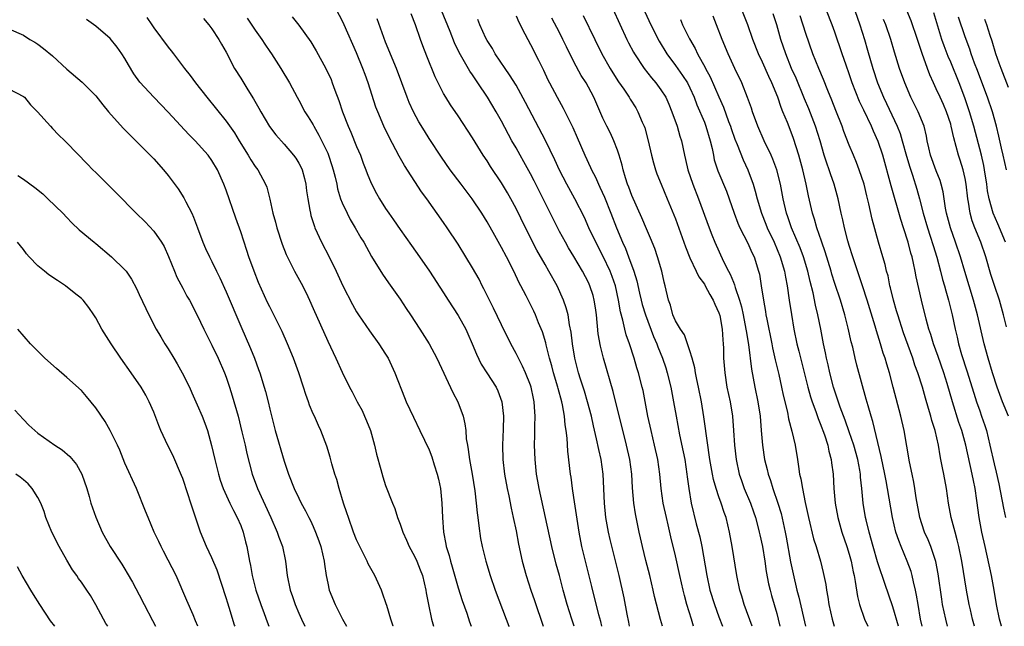
# Model space of a CAD drawing. Units: inches. Extents: x 2631000 to 2634000, y 1476000 to 1479000.
# Drawn here: x 2632430 to 2632566, y 1476000 to 1476084 of the extents above; entities that cross this region are included whole.
import ezdxf

# ---------------------------------------------------------------- set-up
doc = ezdxf.new("R2010")
doc.units = ezdxf.units.IN
doc.header["$MEASUREMENT"] = 0
doc.layers.add('LD26311476_2ft', color=212, linetype='Continuous')

msp = doc.modelspace()

# ---------------------------------------------------------------- linework, layer by layer
at = {"layer": 'LD26311476_2ft'}
for points, elevation in [([(2632511.39, 1476087.39), (2632514.3, 1476081), (2632514.53, 1476080.53), (2632515.21, 1476079.21), (2632515.34, 1476079), (2632516.68, 1476077), (2632517.69, 1476075.69), (2632518.31, 1476075), (2632519, 1476074.05), (2632519.66, 1476073), (2632520.07, 1476072.07), (2632520.51, 1476071), (2632521.25, 1476069), (2632521.63, 1476067.63), (2632521.85, 1476067), (2632522.25, 1476065), (2632522.4, 1476064.4), (2632522.7, 1476063), (2632523.39, 1476061), (2632524.17, 1476059), (2632525.64, 1476055), (2632526.01, 1476054.01), (2632526.43, 1476053), (2632527.66, 1476050.34), (2632528.33, 1476049), (2632528.58, 1476048.58), (2632529, 1476047.48), (2632529.14, 1476047.14), (2632529.24, 1476046.76), (2632529.85, 1476045), (2632530.11, 1476044.11), (2632530.35, 1476043), (2632530.74, 1476041), (2632530.76, 1476040.76), (2632531.09, 1476038.91), (2632531.5, 1476035.5), (2632531.74, 1476034.26), (2632531.97, 1476033), (2632532.37, 1476031), (2632532.68, 1476029), (2632532.86, 1476027), (2632533.03, 1476025), (2632533.32, 1476023), (2632533.66, 1476021.66), (2632533.81, 1476021), (2632534.13, 1476020.13), (2632534.47, 1476019), (2632535.15, 1476017), (2632535.58, 1476015.58), (2632536.15, 1476013), (2632536.29, 1476012.29), (2632536.89, 1476008.89), (2632537.24, 1476007.24), (2632537.78, 1476005), (2632538.04, 1476004.04), (2632538.97, 1476000)], 10090), ([(2632555.07, 1476000), (2632554.85, 1476001), (2632554.49, 1476003), (2632554.3, 1476004.3), (2632554.15, 1476005), (2632553.87, 1476006.13), (2632553.7, 1476007), (2632553.54, 1476007.54), (2632553, 1476009), (2632552.15, 1476011), (2632551.82, 1476011.82), (2632551.44, 1476013), (2632550.97, 1476015), (2632550.29, 1476019), (2632550.07, 1476020.07), (2632549.92, 1476021), (2632549.42, 1476023.42), (2632548.25, 1476028.25), (2632548, 1476029), (2632547.59, 1476030.41), (2632547.35, 1476031.35), (2632546.06, 1476036.06), (2632545.81, 1476037), (2632545.47, 1476038.53), (2632545.27, 1476039.27), (2632544.86, 1476041.14), (2632544.38, 1476043), (2632543.77, 1476045), (2632543, 1476047.31), (2632542.6, 1476048.6), (2632542.49, 1476049), (2632541.68, 1476051.68), (2632541.2, 1476053), (2632541.16, 1476053.16), (2632540.52, 1476055), (2632540.2, 1476056.2), (2632539.94, 1476057), (2632539.39, 1476059.39), (2632539.05, 1476061), (2632538.57, 1476063), (2632538.03, 1476065), (2632537.31, 1476067.31), (2632537, 1476068.17), (2632536.46, 1476069.54), (2632535.85, 1476071), (2632535.59, 1476071.59), (2632535.12, 1476073), (2632534.3, 1476075), (2632533.88, 1476075.88), (2632533, 1476077.86), (2632532.46, 1476079), (2632531.7, 1476081), (2632531.01, 1476083.01), (2632529.66, 1476086.34)], 10082), ([(2632507.03, 1476000), (2632506.7, 1476001), (2632506.07, 1476003), (2632505.52, 1476005), (2632505, 1476006.99), (2632504.56, 1476008.56), (2632503.96, 1476011), (2632502.18, 1476019), (2632502.01, 1476020.01), (2632501.82, 1476021), (2632501.62, 1476023), (2632501.57, 1476025), (2632501.61, 1476026.39), (2632501.6, 1476027.6), (2632501.65, 1476029), (2632501.59, 1476029.59), (2632501.52, 1476031), (2632501.42, 1476031.42), (2632501.1, 1476033), (2632501, 1476033.3), (2632500.32, 1476035), (2632499.91, 1476035.91), (2632499.33, 1476037), (2632499, 1476037.67), (2632498.29, 1476039), (2632497, 1476041.59), (2632495.89, 1476043.89), (2632495.33, 1476045), (2632494.57, 1476046.57), (2632494.33, 1476047), (2632493.89, 1476047.89), (2632493, 1476049.49), (2632492.08, 1476051), (2632491, 1476052.72), (2632489.49, 1476055), (2632489, 1476055.71), (2632486.67, 1476059), (2632485.96, 1476059.96), (2632483.59, 1476063.59), (2632482.87, 1476064.87), (2632481.48, 1476067.48), (2632480.74, 1476069), (2632479.91, 1476071), (2632479.66, 1476071.66), (2632478.59, 1476075), (2632478.16, 1476076.16), (2632477.86, 1476077), (2632477, 1476079.13), (2632475.3, 1476083), (2632475, 1476083.62), (2632474.25, 1476085)], 10106), ([(2632519.21, 1476000), (2632518.94, 1476000.94), (2632518.12, 1476004.12), (2632517.93, 1476005), (2632517.45, 1476007), (2632516.91, 1476009.09), (2632516.44, 1476011), (2632516.2, 1476012.2), (2632516.01, 1476013), (2632515.5, 1476015.5), (2632515.28, 1476017), (2632515.1, 1476019.1), (2632514.97, 1476021), (2632514.69, 1476023), (2632514.25, 1476025), (2632512.39, 1476032.39), (2632511.07, 1476037), (2632510.66, 1476038.66), (2632510.35, 1476040.35), (2632510.09, 1476043), (2632509.97, 1476043.97), (2632509.8, 1476045), (2632509.64, 1476045.64), (2632509.21, 1476047), (2632509, 1476047.46), (2632508.19, 1476049), (2632507, 1476051.02), (2632506.24, 1476052.24), (2632505.81, 1476053), (2632505, 1476054.49), (2632504.15, 1476056.15), (2632501.49, 1476061.49), (2632501, 1476062.43), (2632500.09, 1476064.09), (2632499.55, 1476065), (2632499, 1476066.02), (2632498.44, 1476067), (2632497, 1476069.7), (2632496.28, 1476071), (2632495.08, 1476073), (2632493.74, 1476075), (2632493.43, 1476075.43), (2632493, 1476076.1), (2632492.62, 1476076.62), (2632491.17, 1476079.17), (2632490.52, 1476080.52), (2632489.9, 1476082.1), (2632488.72, 1476085)], 10100), ([(2632566.03, 1476000), (2632566.02, 1476000.02), (2632565.74, 1476001), (2632565.32, 1476003), (2632565, 1476005), (2632564.63, 1476007), (2632563.74, 1476011), (2632563.31, 1476013), (2632562.95, 1476015), (2632562.63, 1476017.37), (2632562.38, 1476019), (2632562.13, 1476020.13), (2632561.98, 1476021), (2632561.07, 1476025), (2632560.52, 1476027), (2632560.14, 1476028.14), (2632559.24, 1476031), (2632558.51, 1476033.49), (2632558.03, 1476035), (2632557.25, 1476037.25), (2632556.62, 1476039), (2632556.25, 1476040.25), (2632556, 1476041), (2632555.62, 1476042.38), (2632554.96, 1476045), (2632554.23, 1476048.23), (2632554.1, 1476049), (2632553.87, 1476050.13), (2632553.66, 1476051), (2632553.5, 1476051.5), (2632553.13, 1476053), (2632552.5, 1476055), (2632552.13, 1476056.13), (2632550.78, 1476060.78), (2632549.61, 1476065), (2632549, 1476066.89), (2632548.33, 1476068.33), (2632548.05, 1476069), (2632547, 1476071.23), (2632546.41, 1476072.41), (2632545.42, 1476075), (2632545, 1476076.26), (2632544.57, 1476077.43), (2632544.02, 1476079), (2632543, 1476081.97), (2632542.63, 1476083), (2632541.85, 1476085)], 10076), ([(2632545.78, 1476085), (2632546.45, 1476083), (2632547.08, 1476081), (2632547.53, 1476079.53), (2632548.24, 1476077), (2632548.89, 1476075), (2632549.73, 1476073), (2632550.15, 1476072.15), (2632551.62, 1476069), (2632552.02, 1476068.02), (2632552.32, 1476067), (2632552.9, 1476064.9), (2632553.36, 1476063.36), (2632553.74, 1476062.26), (2632554.34, 1476060.34), (2632554.7, 1476059), (2632555.21, 1476057), (2632555.79, 1476055), (2632556.18, 1476053.82), (2632556.56, 1476052.56), (2632557.08, 1476050.92), (2632557.6, 1476049), (2632557.88, 1476047.88), (2632558.14, 1476047), (2632558.31, 1476046.31), (2632558.71, 1476045), (2632559.2, 1476043), (2632559.6, 1476041), (2632559.88, 1476039.88), (2632560.07, 1476039), (2632560.5, 1476037.5), (2632561.24, 1476035.24), (2632562.18, 1476032.18), (2632562.56, 1476031), (2632563, 1476029.72), (2632563.27, 1476029), (2632563.7, 1476027.7), (2632563.92, 1476027), (2632564.42, 1476025), (2632565, 1476022.4), (2632565.28, 1476021.28), (2632565.64, 1476019.64), (2632566.28, 1476016.28), (2632566.57, 1476015)], 10074), ([(2632566.68, 1476041.32), (2632566.28, 1476043), (2632566.01, 1476044.01), (2632565.72, 1476045), (2632565.04, 1476047.04), (2632564.56, 1476048.56), (2632563.83, 1476051), (2632563.15, 1476053), (2632562.32, 1476055), (2632561.96, 1476055.96), (2632561.67, 1476057), (2632561.45, 1476058.55), (2632561.35, 1476059), (2632561.14, 1476061), (2632561, 1476061.78), (2632560.73, 1476063), (2632560.32, 1476064.32), (2632560.09, 1476065), (2632559.77, 1476066.23), (2632559.41, 1476067.41), (2632559.08, 1476069), (2632559, 1476069.28), (2632558.42, 1476071), (2632558, 1476072), (2632557.53, 1476073), (2632557, 1476074.19), (2632556.61, 1476075), (2632556.11, 1476076.11), (2632555.78, 1476077), (2632555.06, 1476079.06), (2632554.55, 1476080.55), (2632554.42, 1476081), (2632553.54, 1476083.54), (2632552.93, 1476085)], 10070), ([(2632482.05, 1476000), (2632482.04, 1476000.04), (2632481.72, 1476001), (2632481.15, 1476002.85), (2632481.09, 1476003.09), (2632480.59, 1476004.59), (2632480.42, 1476005), (2632479.5, 1476007), (2632479.31, 1476007.31), (2632478.61, 1476008.61), (2632478.45, 1476009), (2632477.29, 1476011.29), (2632477, 1476011.91), (2632476.57, 1476013), (2632475.86, 1476015), (2632475.66, 1476015.66), (2632475.2, 1476017), (2632474.58, 1476019), (2632474.26, 1476020.26), (2632474, 1476021), (2632473.59, 1476022.41), (2632473.35, 1476023.35), (2632472.87, 1476024.87), (2632472.06, 1476027), (2632471.72, 1476027.72), (2632471.16, 1476029), (2632471, 1476029.34), (2632470.51, 1476030.51), (2632470.36, 1476031), (2632469.98, 1476031.98), (2632469.67, 1476033), (2632469.01, 1476035), (2632468.29, 1476037), (2632467.46, 1476039), (2632466.7, 1476040.7), (2632465.56, 1476043), (2632465, 1476044.08), (2632464.7, 1476044.7), (2632463.45, 1476047.45), (2632462.85, 1476049), (2632462.13, 1476051), (2632461.86, 1476051.86), (2632461, 1476054.44), (2632460.32, 1476056.32), (2632459, 1476060.2), (2632458.69, 1476061), (2632457.78, 1476063), (2632457, 1476064.29), (2632456.49, 1476065), (2632454.71, 1476067), (2632453.85, 1476067.85), (2632451, 1476070.94), (2632449, 1476073), (2632447.09, 1476075.09), (2632446.25, 1476076.25), (2632445.49, 1476077.49), (2632445, 1476078.35), (2632444.6, 1476079), (2632443.94, 1476079.94), (2632443, 1476081.13), (2632441, 1476082.81), (2632439.72, 1476083.72)], 10116), ([(2632448.03, 1476084.03), (2632448.72, 1476083), (2632449, 1476082.61), (2632451, 1476079.92), (2632451.41, 1476079.41), (2632451.7, 1476079), (2632453.23, 1476077), (2632454.02, 1476076.02), (2632454.76, 1476075), (2632456.3, 1476073), (2632459, 1476069.7), (2632460.12, 1476068.12), (2632460.79, 1476067), (2632462.04, 1476065), (2632462.39, 1476064.39), (2632463, 1476063.46), (2632463.35, 1476063), (2632464.43, 1476061), (2632464.58, 1476060.58), (2632465, 1476058.93), (2632465.43, 1476057), (2632465.79, 1476055.79), (2632465.99, 1476055), (2632466.72, 1476052.72), (2632467.29, 1476051.29), (2632468.44, 1476049), (2632469.34, 1476047.34), (2632470.01, 1476046.01), (2632470.49, 1476045), (2632471, 1476043.87), (2632473, 1476039.36), (2632474.13, 1476037), (2632475, 1476035.06), (2632476.01, 1476033), (2632476.38, 1476032.38), (2632477.08, 1476031), (2632477.76, 1476029.76), (2632478.09, 1476029), (2632478.35, 1476028.35), (2632478.89, 1476027), (2632479.48, 1476025), (2632479.75, 1476023.75), (2632480.36, 1476021.64), (2632480.61, 1476020.61), (2632481, 1476019.41), (2632481.94, 1476017), (2632482.27, 1476016.27), (2632482.64, 1476015), (2632483, 1476014.11), (2632483.36, 1476013), (2632483.88, 1476011.88), (2632484.26, 1476011), (2632485, 1476009.69), (2632485.32, 1476009), (2632485.79, 1476007.79), (2632486.07, 1476007), (2632486.54, 1476005), (2632486.6, 1476004.6), (2632486.91, 1476003), (2632487.33, 1476001), (2632487.6, 1476000)], 10114), ([(2632455.87, 1476083.87), (2632456.6, 1476083), (2632457, 1476082.46), (2632457.99, 1476081), (2632458.35, 1476080.35), (2632459, 1476079.25), (2632460.16, 1476077), (2632461, 1476075.65), (2632461.98, 1476074.02), (2632462.77, 1476072.77), (2632463.51, 1476071.51), (2632463.77, 1476071), (2632464.97, 1476068.97), (2632465.84, 1476067.84), (2632467, 1476066.52), (2632468.3, 1476065), (2632468.59, 1476064.59), (2632469, 1476063.92), (2632469.32, 1476063.32), (2632469.46, 1476063), (2632469.8, 1476061.8), (2632469.99, 1476061), (2632470.1, 1476060.1), (2632470.26, 1476059), (2632470.55, 1476057.45), (2632470.61, 1476057), (2632470.69, 1476056.69), (2632471.17, 1476055.17), (2632471.24, 1476055), (2632472.16, 1476053), (2632473.19, 1476051), (2632474.18, 1476049), (2632475.11, 1476047), (2632476.43, 1476044.43), (2632477, 1476043.41), (2632477.26, 1476043), (2632478.76, 1476040.76), (2632480.05, 1476039), (2632481, 1476037.56), (2632481.34, 1476037), (2632482.27, 1476035), (2632483.59, 1476031.59), (2632483.85, 1476031), (2632484.84, 1476028.84), (2632485.74, 1476027), (2632487, 1476024.35), (2632487.38, 1476023.38), (2632487.7, 1476022.3), (2632488.12, 1476021), (2632488.29, 1476020.29), (2632488.56, 1476019), (2632488.78, 1476017), (2632488.85, 1476015), (2632488.97, 1476013), (2632489.32, 1476011.32), (2632489.37, 1476011), (2632489.77, 1476009.77), (2632489.95, 1476009), (2632490.2, 1476008.2), (2632491, 1476005.31), (2632491.56, 1476003.56), (2632492.19, 1476001.81), (2632492.6, 1476000.6), (2632492.83, 1476000)], 10112), ([(2632461.91, 1476083.91), (2632463, 1476082.27), (2632463.91, 1476081), (2632464.33, 1476080.33), (2632465, 1476079.32), (2632465.23, 1476079), (2632466.54, 1476077), (2632467.71, 1476075), (2632468.78, 1476073), (2632469, 1476072.63), (2632469.87, 1476071), (2632470.33, 1476070.33), (2632471, 1476069.21), (2632471.11, 1476069), (2632471.8, 1476067.8), (2632473, 1476065.28), (2632473.12, 1476065), (2632473.59, 1476063.59), (2632473.78, 1476063), (2632474.04, 1476061.96), (2632474.25, 1476061), (2632474.38, 1476060.38), (2632474.78, 1476059), (2632475, 1476058.45), (2632475.67, 1476057), (2632476.12, 1476056.12), (2632476.81, 1476055), (2632477.6, 1476053.6), (2632477.97, 1476053), (2632479.05, 1476051.05), (2632480.58, 1476048.58), (2632481.38, 1476047.38), (2632483, 1476045.13), (2632483.84, 1476043.84), (2632484.43, 1476043), (2632485.73, 1476041), (2632487, 1476039), (2632488.08, 1476037), (2632490.27, 1476032.27), (2632490.97, 1476030.97), (2632491.7, 1476029), (2632491.94, 1476027.94), (2632492.05, 1476027), (2632492.14, 1476025.86), (2632492.28, 1476025), (2632492.41, 1476024.41), (2632492.59, 1476023), (2632492.95, 1476021), (2632493.31, 1476018.69), (2632493.51, 1476017), (2632493.64, 1476015.64), (2632493.73, 1476015), (2632493.85, 1476013.85), (2632494.11, 1476012.11), (2632494.32, 1476011), (2632494.82, 1476009), (2632495.44, 1476007), (2632496.13, 1476005), (2632497.63, 1476001), (2632498.02, 1476000.02), (2632498.03, 1476000)], 10110), ([(2632468.11, 1476084.11), (2632469, 1476082.97), (2632470.66, 1476080.66), (2632471.43, 1476079.43), (2632472.75, 1476077), (2632473.46, 1476075.46), (2632473.64, 1476075), (2632473.99, 1476074.01), (2632474.55, 1476072.55), (2632475.06, 1476071), (2632475.84, 1476069), (2632476.2, 1476068.2), (2632477, 1476066.21), (2632477.52, 1476065), (2632477.92, 1476063.92), (2632478.29, 1476063), (2632478.47, 1476062.47), (2632479, 1476061.17), (2632479.74, 1476059.74), (2632480.16, 1476059), (2632481, 1476057.67), (2632481.45, 1476057), (2632482.1, 1476056.1), (2632483, 1476054.76), (2632484.56, 1476052.56), (2632485.68, 1476051), (2632487.07, 1476049), (2632489, 1476046), (2632489.63, 1476045), (2632491, 1476042.88), (2632492.06, 1476041), (2632492.36, 1476040.36), (2632492.96, 1476039), (2632493.54, 1476037.54), (2632494.19, 1476036.19), (2632494.95, 1476035), (2632496.26, 1476033), (2632496.5, 1476032.5), (2632497.06, 1476031), (2632497.25, 1476029), (2632497.21, 1476027.21), (2632497.12, 1476025), (2632497.16, 1476023), (2632497.39, 1476021), (2632497.76, 1476019), (2632497.99, 1476018.01), (2632498.32, 1476016.32), (2632498.61, 1476015), (2632499, 1476013.16), (2632499.35, 1476011.35), (2632499.86, 1476009), (2632500.39, 1476007), (2632501.06, 1476005), (2632501.56, 1476003.56), (2632502.76, 1476000)], 10108), ([(2632510.86, 1476000), (2632510.69, 1476000.68), (2632510.44, 1476001.56), (2632509.48, 1476005.48), (2632508.57, 1476009), (2632508.1, 1476011), (2632507.72, 1476013), (2632507, 1476017.79), (2632506.8, 1476019), (2632506.59, 1476020.59), (2632506.52, 1476021), (2632506.15, 1476024.15), (2632506.04, 1476025.96), (2632505.91, 1476027), (2632505.78, 1476027.78), (2632505.69, 1476029), (2632505.42, 1476030.58), (2632505.32, 1476031), (2632504.82, 1476032.82), (2632504.78, 1476033), (2632504.18, 1476035), (2632503.94, 1476035.94), (2632503.63, 1476037), (2632503.15, 1476038.85), (2632503.1, 1476039.1), (2632502.64, 1476040.64), (2632502.12, 1476041.88), (2632501.68, 1476043), (2632501.47, 1476043.47), (2632501, 1476044.42), (2632500.39, 1476045.61), (2632499.66, 1476047), (2632499.42, 1476047.42), (2632498.68, 1476049), (2632497.67, 1476051), (2632497, 1476052.28), (2632496.08, 1476053.92), (2632495, 1476055.83), (2632494.29, 1476057), (2632492.94, 1476059), (2632491.41, 1476061), (2632489.91, 1476063), (2632488.72, 1476064.72), (2632487, 1476067.34), (2632486.36, 1476068.36), (2632485.6, 1476069.6), (2632484.83, 1476071), (2632484.27, 1476072.27), (2632483.97, 1476073), (2632483.25, 1476075), (2632482.49, 1476077), (2632481, 1476080.62), (2632480.76, 1476081.24), (2632479.83, 1476083.83)], 10104), ([(2632514.68, 1476000), (2632514.57, 1476000.57), (2632514.33, 1476001.67), (2632513.93, 1476003.93), (2632513.23, 1476007), (2632512, 1476012), (2632511.78, 1476013), (2632511.41, 1476015), (2632511.19, 1476017), (2632511.04, 1476021), (2632510.75, 1476023), (2632510.41, 1476024.41), (2632510.13, 1476025.87), (2632509.68, 1476027.68), (2632509.4, 1476029), (2632508.86, 1476031), (2632508.43, 1476032.43), (2632507.9, 1476034.1), (2632507.64, 1476035), (2632507.13, 1476037), (2632506.8, 1476039), (2632506.61, 1476040.61), (2632506.4, 1476041.6), (2632506.18, 1476043), (2632505.94, 1476043.94), (2632505.56, 1476045), (2632504.66, 1476047), (2632503.55, 1476049), (2632503, 1476049.93), (2632501.89, 1476051.89), (2632500.31, 1476055), (2632499, 1476057.68), (2632498.3, 1476059), (2632497.83, 1476059.83), (2632497, 1476061.21), (2632495.47, 1476063.47), (2632495, 1476064.22), (2632494.48, 1476065), (2632493, 1476067.43), (2632491, 1476070.45), (2632489.96, 1476071.96), (2632489.31, 1476073), (2632489, 1476073.53), (2632487.84, 1476075.84), (2632486.68, 1476078.68), (2632486.12, 1476080.12), (2632485.81, 1476081), (2632485.13, 1476083), (2632484.51, 1476084.51)], 10102), ([(2632523.52, 1476000), (2632523.2, 1476001), (2632522.59, 1476003), (2632522.24, 1476004.24), (2632522.05, 1476005), (2632521.59, 1476007), (2632521, 1476009.71), (2632520.35, 1476012.35), (2632520, 1476014), (2632519.75, 1476015), (2632519.3, 1476017), (2632519.03, 1476019), (2632518.86, 1476021), (2632518.56, 1476023), (2632518.12, 1476025), (2632517.65, 1476027), (2632517.21, 1476029), (2632516.54, 1476032.54), (2632516.43, 1476033), (2632515.89, 1476035), (2632515.67, 1476035.67), (2632515.3, 1476037), (2632514.67, 1476039), (2632514.22, 1476040.22), (2632514.02, 1476041), (2632513.75, 1476042.25), (2632513.41, 1476043.41), (2632513.15, 1476045), (2632512.71, 1476047), (2632512.28, 1476048.28), (2632512.01, 1476049), (2632511.05, 1476051.05), (2632510, 1476053), (2632509.06, 1476055), (2632508.43, 1476056.43), (2632507.14, 1476059), (2632506.03, 1476061), (2632505, 1476062.96), (2632504.37, 1476064.37), (2632503.06, 1476067.06), (2632500.3, 1476072.3), (2632499, 1476074.66), (2632498.12, 1476076.12), (2632497.49, 1476077), (2632496.14, 1476079), (2632495.73, 1476079.73), (2632495, 1476080.85), (2632494.84, 1476081.16), (2632494.01, 1476083), (2632493.74, 1476083.74)], 10098), ([(2632499, 1476084.24), (2632499.37, 1476083.37), (2632500.22, 1476081.78), (2632500.61, 1476081), (2632501, 1476080.31), (2632502.12, 1476078.12), (2632502.77, 1476076.77), (2632503.4, 1476075.4), (2632503.61, 1476075), (2632504.66, 1476073), (2632505.5, 1476071.5), (2632506.51, 1476069.49), (2632506.85, 1476068.85), (2632507.46, 1476067.46), (2632508.51, 1476065), (2632509.3, 1476063.3), (2632509.42, 1476063), (2632509.96, 1476061.96), (2632510.38, 1476061), (2632510.59, 1476060.59), (2632511.22, 1476059.22), (2632512.1, 1476057), (2632512.85, 1476055), (2632513.69, 1476053), (2632514.12, 1476052.12), (2632514.53, 1476051), (2632515.24, 1476049), (2632515.66, 1476047.66), (2632516.04, 1476045.96), (2632516.28, 1476045), (2632516.43, 1476044.43), (2632516.85, 1476043), (2632517.99, 1476039.99), (2632518.43, 1476039), (2632518.57, 1476038.57), (2632519.21, 1476037), (2632519.67, 1476035.67), (2632519.88, 1476035), (2632520.39, 1476033), (2632520.75, 1476031), (2632521.09, 1476029), (2632521.58, 1476026.42), (2632522.07, 1476024.07), (2632522.28, 1476023), (2632522.6, 1476021), (2632522.63, 1476020.63), (2632522.84, 1476019), (2632523.17, 1476017), (2632523.88, 1476014.12), (2632524.35, 1476012.35), (2632524.63, 1476011), (2632525.33, 1476007), (2632525.77, 1476005), (2632526.38, 1476003), (2632527, 1476001.29), (2632527.51, 1476000)], 10096), ([(2632531.61, 1476000), (2632530.49, 1476003), (2632530.15, 1476004.15), (2632529.88, 1476005), (2632529.46, 1476007), (2632528.84, 1476011), (2632528.48, 1476013), (2632527.99, 1476015), (2632527.71, 1476015.71), (2632527.31, 1476017), (2632527, 1476017.87), (2632526.62, 1476019), (2632526.26, 1476020.26), (2632526.11, 1476021), (2632525.76, 1476023), (2632525.68, 1476023.68), (2632525.47, 1476025), (2632524.92, 1476028.92), (2632524.58, 1476031), (2632524.18, 1476033), (2632523.94, 1476034.06), (2632523.76, 1476035), (2632523.67, 1476035.67), (2632523.31, 1476037), (2632523, 1476038.03), (2632522.68, 1476039), (2632522.24, 1476040.24), (2632521.69, 1476041), (2632521, 1476042.15), (2632520.64, 1476043), (2632520.3, 1476044.3), (2632520.05, 1476045), (2632519.6, 1476047), (2632519.47, 1476047.47), (2632519.13, 1476049), (2632518.55, 1476051), (2632518.15, 1476052.15), (2632517.57, 1476053.57), (2632517, 1476054.84), (2632516.37, 1476056.37), (2632515, 1476059.45), (2632514.58, 1476060.58), (2632514.41, 1476061), (2632514.1, 1476061.9), (2632513.78, 1476063), (2632513.64, 1476063.63), (2632513.24, 1476065), (2632513, 1476065.73), (2632512.52, 1476067), (2632512.04, 1476068.04), (2632511.55, 1476069), (2632511, 1476070.14), (2632509.74, 1476073), (2632509, 1476074.39), (2632508.66, 1476075), (2632508.01, 1476076.01), (2632507, 1476077.91), (2632505.96, 1476079.96), (2632505.48, 1476081), (2632505, 1476081.95), (2632503.94, 1476083.94)], 10094), ([(2632508.29, 1476084.29), (2632509.87, 1476081), (2632510.86, 1476079), (2632511.99, 1476077), (2632512.37, 1476076.37), (2632513.15, 1476075.15), (2632513.86, 1476074.14), (2632514.62, 1476073), (2632514.76, 1476072.76), (2632515.53, 1476071.53), (2632515.83, 1476071), (2632516.43, 1476069.57), (2632516.69, 1476069), (2632516.77, 1476068.77), (2632517.25, 1476067), (2632517.71, 1476065), (2632517.97, 1476063.97), (2632518.25, 1476063), (2632518.44, 1476062.44), (2632519.03, 1476061), (2632519.88, 1476059), (2632520.79, 1476056.79), (2632521, 1476056.24), (2632522.38, 1476052.38), (2632523, 1476050.86), (2632523.88, 1476049), (2632524.23, 1476048.23), (2632525, 1476047.22), (2632525.13, 1476047), (2632525.77, 1476045.77), (2632526.23, 1476045), (2632526.45, 1476044.45), (2632527, 1476043.26), (2632527.11, 1476042.89), (2632527.44, 1476041), (2632527.53, 1476039.53), (2632527.59, 1476039), (2632527.62, 1476038.38), (2632527.65, 1476037), (2632527.8, 1476035), (2632528.12, 1476033), (2632528.54, 1476031), (2632528.86, 1476029), (2632529.04, 1476027.04), (2632529.17, 1476025), (2632529.39, 1476023), (2632529.81, 1476021), (2632530.11, 1476020.11), (2632530.51, 1476019), (2632531.36, 1476017), (2632531.79, 1476015.79), (2632532.06, 1476015), (2632532.43, 1476013.57), (2632532.57, 1476013), (2632532.64, 1476012.64), (2632533.01, 1476011), (2632533.34, 1476009), (2632533.55, 1476007.55), (2632533.86, 1476005.86), (2632534.06, 1476005), (2632534.26, 1476004.26), (2632535, 1476001.76), (2632535.2, 1476001), (2632535.42, 1476000)], 10092), ([(2632516.78, 1476084.78), (2632517.61, 1476083), (2632518.75, 1476080.75), (2632519.81, 1476079), (2632521, 1476077.41), (2632522, 1476076), (2632522.65, 1476075), (2632523, 1476074.3), (2632523.57, 1476073), (2632523.96, 1476071.96), (2632525, 1476069.56), (2632525.22, 1476069), (2632525.81, 1476067), (2632526.07, 1476065.93), (2632526.24, 1476065), (2632526.37, 1476064.37), (2632526.87, 1476062.87), (2632528.04, 1476060.04), (2632528.43, 1476059), (2632529.12, 1476057), (2632529.62, 1476055.62), (2632529.9, 1476055), (2632531, 1476052.86), (2632531.57, 1476051.57), (2632531.85, 1476051), (2632532.48, 1476049), (2632532.59, 1476048.59), (2632532.85, 1476047), (2632533.15, 1476045), (2632533.43, 1476043.43), (2632533.5, 1476043), (2632533.61, 1476042.39), (2632534.32, 1476039), (2632534.42, 1476038.42), (2632534.79, 1476036.79), (2632535.27, 1476034.73), (2632535.66, 1476033), (2632535.89, 1476031.89), (2632536.46, 1476029.54), (2632536.62, 1476028.62), (2632537.07, 1476026.93), (2632537.52, 1476025), (2632537.86, 1476023), (2632537.97, 1476022.03), (2632538.15, 1476021), (2632538.33, 1476020.33), (2632538.53, 1476019), (2632538.93, 1476017.07), (2632539.38, 1476015), (2632540.07, 1476012.07), (2632540.42, 1476011), (2632541.01, 1476009), (2632541.41, 1476007.41), (2632541.75, 1476005.75), (2632541.85, 1476005), (2632542.04, 1476004.04), (2632542.19, 1476003), (2632542.62, 1476001), (2632542.9, 1476000)], 10088), ([(2632521.72, 1476083.72), (2632522, 1476083), (2632522.94, 1476081.06), (2632523.72, 1476079.72), (2632524.05, 1476079), (2632525.11, 1476077.11), (2632525.16, 1476077), (2632525.81, 1476075.81), (2632527, 1476073.05), (2632527.64, 1476071.64), (2632528.35, 1476069.65), (2632528.6, 1476069), (2632528.69, 1476068.69), (2632529.21, 1476067.21), (2632529.51, 1476066.49), (2632530.36, 1476064.36), (2632530.98, 1476063), (2632531.73, 1476061), (2632532.03, 1476060.03), (2632532.29, 1476059), (2632532.9, 1476057), (2632533.5, 1476055.5), (2632533.68, 1476055), (2632534.62, 1476053), (2632535.47, 1476051), (2632536.05, 1476049), (2632536.18, 1476048.18), (2632536.41, 1476047), (2632536.7, 1476045), (2632537.01, 1476043.01), (2632537.36, 1476041), (2632537.78, 1476039), (2632538.03, 1476037.97), (2632539.28, 1476033), (2632539.65, 1476031.65), (2632539.86, 1476031), (2632540.38, 1476029.62), (2632540.69, 1476028.69), (2632541, 1476027.99), (2632541.59, 1476026.41), (2632542.04, 1476025), (2632542.18, 1476024.18), (2632542.51, 1476023), (2632542.54, 1476022.54), (2632542.76, 1476021), (2632542.88, 1476019), (2632543.05, 1476017), (2632543.41, 1476015), (2632543.99, 1476013), (2632544.68, 1476011), (2632545, 1476009.94), (2632545.26, 1476009), (2632545.53, 1476007.53), (2632545.66, 1476007), (2632545.83, 1476006.17), (2632546.13, 1476004.13), (2632546.43, 1476003), (2632547.11, 1476001), (2632547.54, 1476000)], 10086), ([(2632551.78, 1476000), (2632551, 1476002.68), (2632549.89, 1476005.89), (2632549.53, 1476007), (2632549.39, 1476007.39), (2632548.91, 1476008.91), (2632548.29, 1476011), (2632547.74, 1476013), (2632547.32, 1476014.68), (2632547.24, 1476015), (2632546.9, 1476017), (2632546.73, 1476019), (2632546.57, 1476020.57), (2632546.55, 1476021), (2632546.46, 1476021.54), (2632546.18, 1476023), (2632545.63, 1476025), (2632545, 1476026.85), (2632544.44, 1476028.44), (2632543.74, 1476030.26), (2632542.84, 1476033), (2632542.31, 1476035), (2632542.07, 1476036.07), (2632541.85, 1476037), (2632541.72, 1476037.72), (2632541.44, 1476039), (2632541.06, 1476041), (2632540.66, 1476043), (2632540.32, 1476044.32), (2632540, 1476046), (2632539.59, 1476047.59), (2632539.29, 1476049), (2632538.68, 1476051), (2632538.22, 1476052.22), (2632537.02, 1476055), (2632536.53, 1476056.53), (2632536.35, 1476057), (2632535.88, 1476059), (2632535.49, 1476061), (2632535, 1476063), (2632534.46, 1476064.46), (2632534.22, 1476065), (2632533.25, 1476067), (2632532.37, 1476069), (2632531.65, 1476071), (2632531.49, 1476071.49), (2632530.97, 1476072.97), (2632530.15, 1476075), (2632529.19, 1476077), (2632528.29, 1476079), (2632527.46, 1476081), (2632526.67, 1476083), (2632526.21, 1476084.21)], 10084), ([(2632558.57, 1476000), (2632558.31, 1476001), (2632557.89, 1476003), (2632557.76, 1476003.76), (2632557.26, 1476007.26), (2632556.94, 1476008.94), (2632556.26, 1476011), (2632555.91, 1476011.91), (2632555.4, 1476013), (2632555, 1476014.15), (2632554.73, 1476015), (2632554.25, 1476017.75), (2632554.06, 1476019), (2632553.91, 1476019.91), (2632553.66, 1476021), (2632553.32, 1476022.68), (2632552.57, 1476027), (2632552.12, 1476029), (2632551.07, 1476033), (2632550.54, 1476035), (2632550.17, 1476036.17), (2632549.95, 1476037), (2632549.7, 1476037.7), (2632549.33, 1476039), (2632548.76, 1476040.76), (2632548.58, 1476041.42), (2632547.47, 1476045), (2632546.83, 1476047), (2632545.47, 1476051), (2632545, 1476052.53), (2632544.81, 1476053.19), (2632544.34, 1476055), (2632544.11, 1476056.11), (2632543.88, 1476057), (2632543.45, 1476059), (2632542.92, 1476061), (2632542.42, 1476062.42), (2632542.24, 1476063), (2632541.9, 1476063.9), (2632541.55, 1476065), (2632540.97, 1476067), (2632540.36, 1476069), (2632539.42, 1476071.42), (2632538.81, 1476072.81), (2632537.65, 1476075.65), (2632537.04, 1476077), (2632536.23, 1476079), (2632535.56, 1476081), (2632534.98, 1476083), (2632534.5, 1476084.5)], 10080), ([(2632562.27, 1476000), (2632562, 1476001), (2632561.71, 1476002.29), (2632561.55, 1476003), (2632561.19, 1476005), (2632560.52, 1476009), (2632560.11, 1476011), (2632559.91, 1476011.91), (2632559.6, 1476013), (2632559.07, 1476015), (2632558.69, 1476017), (2632558.41, 1476019), (2632558.06, 1476021), (2632557.86, 1476021.86), (2632557.66, 1476023), (2632557.53, 1476023.53), (2632557.3, 1476025), (2632556.84, 1476027), (2632556.39, 1476028.39), (2632556.24, 1476029), (2632555.94, 1476030.06), (2632555.5, 1476031.5), (2632555.1, 1476033), (2632554.47, 1476035), (2632554.06, 1476036.06), (2632553.76, 1476037), (2632552.5, 1476040.5), (2632551.69, 1476043), (2632551.54, 1476043.54), (2632551.09, 1476045), (2632550.7, 1476046.7), (2632550.61, 1476047), (2632550.35, 1476048.35), (2632550.16, 1476049), (2632549.94, 1476049.94), (2632549.62, 1476051), (2632549.03, 1476053.03), (2632548.18, 1476056.18), (2632547.72, 1476058.28), (2632547.42, 1476059.42), (2632547.04, 1476061), (2632546.38, 1476063), (2632546, 1476064), (2632545.57, 1476065), (2632545, 1476066.38), (2632544.27, 1476068.27), (2632544.02, 1476069), (2632543.16, 1476071.16), (2632542.61, 1476072.61), (2632542.06, 1476073.94), (2632541.46, 1476075.46), (2632540.79, 1476077), (2632539.98, 1476079), (2632539, 1476081.81), (2632538.23, 1476084.23)], 10078), ([(2632566.96, 1476029), (2632566.15, 1476031), (2632565.41, 1476033), (2632564.76, 1476035), (2632564.15, 1476037), (2632563.6, 1476039), (2632562.69, 1476043), (2632562.17, 1476045), (2632560.96, 1476048.96), (2632560.35, 1476051), (2632559.67, 1476053), (2632558.95, 1476055), (2632558.43, 1476057), (2632558.28, 1476057.72), (2632557.95, 1476059.95), (2632557.69, 1476061), (2632557.53, 1476061.53), (2632557, 1476062.87), (2632556.21, 1476065), (2632555.96, 1476066.04), (2632555.75, 1476067), (2632555.65, 1476067.65), (2632555.32, 1476069), (2632554.52, 1476071), (2632553.5, 1476073), (2632552.65, 1476075), (2632551.94, 1476077), (2632551.24, 1476079.24), (2632550.72, 1476081), (2632550.04, 1476083), (2632549.73, 1476083.73)], 10072), ([(2632566.55, 1476053), (2632565.52, 1476055.52), (2632564.87, 1476057), (2632564.3, 1476059), (2632564.1, 1476060.1), (2632563.98, 1476061), (2632563.68, 1476063), (2632563.57, 1476063.57), (2632563.25, 1476065), (2632562.18, 1476069), (2632561.59, 1476071), (2632560.94, 1476072.94), (2632560.16, 1476075), (2632559, 1476077.86), (2632558.65, 1476078.65), (2632558.1, 1476080.1), (2632557.79, 1476081), (2632556.65, 1476084.65)], 10068), ([(2632566.69, 1476063), (2632566.25, 1476065), (2632566, 1476066), (2632565.64, 1476067.64), (2632565.31, 1476069), (2632564.79, 1476071), (2632564.1, 1476073), (2632563, 1476075.81), (2632562.68, 1476076.68), (2632562.29, 1476077.71), (2632561.84, 1476079), (2632561.64, 1476079.64), (2632561, 1476081.33), (2632560.06, 1476084.06)], 10066), ([(2632567, 1476074.36), (2632565.95, 1476077), (2632565.7, 1476077.7), (2632565.25, 1476079), (2632564.73, 1476080.73), (2632564.45, 1476081.55), (2632563.99, 1476083), (2632563.73, 1476083.73)], 10064), ([(2632429, 1476082.45), (2632431, 1476081.56), (2632431.87, 1476081), (2632432.59, 1476080.59), (2632433, 1476080.33), (2632433.76, 1476079.76), (2632435, 1476078.72), (2632437, 1476076.89), (2632439.1, 1476075.1), (2632441, 1476073.22), (2632441.96, 1476071.96), (2632442.74, 1476071), (2632444.76, 1476068.76), (2632445.76, 1476067.76), (2632446.54, 1476067), (2632449, 1476064.51), (2632450.32, 1476063), (2632451, 1476062.2), (2632452.36, 1476060.36), (2632453.15, 1476059.15), (2632453.42, 1476058.58), (2632454.23, 1476057), (2632454.47, 1476056.47), (2632455.01, 1476055), (2632455.78, 1476053), (2632456.15, 1476052.15), (2632456.67, 1476051), (2632457, 1476050.35), (2632457.64, 1476049), (2632458.11, 1476048.11), (2632459, 1476046.15), (2632461, 1476041.41), (2632462.33, 1476038.33), (2632462.88, 1476037), (2632463.46, 1476035.46), (2632463.63, 1476035), (2632464.24, 1476033), (2632464.41, 1476032.41), (2632464.77, 1476031), (2632465, 1476029.97), (2632465.73, 1476027), (2632467, 1476022.78), (2632467.59, 1476021), (2632468.37, 1476019), (2632469, 1476017.67), (2632469.34, 1476017), (2632469.94, 1476015.94), (2632470.4, 1476015), (2632470.61, 1476014.61), (2632471, 1476013.76), (2632471.34, 1476013), (2632471.79, 1476011.79), (2632472.07, 1476011), (2632472.52, 1476009), (2632472.56, 1476008.56), (2632472.79, 1476007), (2632473, 1476005.95), (2632473.22, 1476005), (2632474.03, 1476003), (2632475.04, 1476001), (2632475.6, 1476000)], 10118), ([(2632429, 1476074.15), (2632431, 1476073.11), (2632431.13, 1476073), (2632431.97, 1476071.97), (2632432.95, 1476071), (2632434.72, 1476069), (2632435, 1476068.72), (2632435.83, 1476067.83), (2632436.72, 1476067), (2632437, 1476066.72), (2632439.8, 1476063.8), (2632440.59, 1476063), (2632441, 1476062.63), (2632442.61, 1476061), (2632443.82, 1476059.82), (2632446.56, 1476057), (2632447.8, 1476055.8), (2632449, 1476054.53), (2632450.05, 1476053), (2632450.41, 1476052.41), (2632451.03, 1476051.03), (2632451.86, 1476049), (2632452.2, 1476048.2), (2632453, 1476046.65), (2632453.58, 1476045.58), (2632453.91, 1476045), (2632455, 1476042.92), (2632455.91, 1476041), (2632457, 1476038.82), (2632457.88, 1476037), (2632458.78, 1476035), (2632459, 1476034.4), (2632459.46, 1476033), (2632459.82, 1476031.82), (2632460.63, 1476029), (2632461.17, 1476026.83), (2632461.6, 1476025), (2632461.85, 1476023.85), (2632462.58, 1476021), (2632463.3, 1476019), (2632465.17, 1476015), (2632466.05, 1476013), (2632466.28, 1476012.28), (2632466.77, 1476011), (2632467.2, 1476009), (2632467.43, 1476007), (2632467.83, 1476005), (2632468.13, 1476004.13), (2632468.5, 1476003), (2632469, 1476001.83), (2632469.37, 1476001), (2632469.85, 1476000)], 10120), ([(2632430.22, 1476062.22), (2632431, 1476061.7), (2632432.56, 1476060.56), (2632433.66, 1476059.66), (2632434.39, 1476059), (2632436.45, 1476057), (2632437, 1476056.4), (2632437.69, 1476055.69), (2632438.72, 1476054.72), (2632440.75, 1476053), (2632441, 1476052.81), (2632443.18, 1476051), (2632445, 1476049.21), (2632445.18, 1476049), (2632445.92, 1476047.92), (2632446.62, 1476046.62), (2632447, 1476045.81), (2632447.88, 1476043.88), (2632448.31, 1476043), (2632449.34, 1476041), (2632449.95, 1476039.95), (2632450.54, 1476039), (2632451, 1476038.29), (2632451.78, 1476037), (2632452.23, 1476036.23), (2632452.93, 1476035), (2632453.91, 1476033), (2632454.24, 1476032.24), (2632455, 1476030.58), (2632455.67, 1476029), (2632456.05, 1476028.05), (2632456.42, 1476027), (2632456.97, 1476024.97), (2632457.41, 1476023), (2632457.92, 1476021), (2632458.17, 1476020.17), (2632458.57, 1476019), (2632459.48, 1476017), (2632459.98, 1476015.98), (2632460.53, 1476015), (2632461, 1476013.91), (2632461.35, 1476013), (2632461.67, 1476011.67), (2632461.85, 1476011), (2632462.22, 1476009), (2632462.37, 1476008.37), (2632462.59, 1476007), (2632463.1, 1476005), (2632463.78, 1476003), (2632464.25, 1476001.75), (2632464.63, 1476000.63), (2632464.87, 1476000)], 10122), ([(2632460.21, 1476000), (2632460.16, 1476000.16), (2632459.42, 1476002.58), (2632459.21, 1476003.21), (2632459, 1476003.94), (2632457.73, 1476007.73), (2632457, 1476009.45), (2632456.26, 1476011), (2632455.44, 1476013), (2632454.32, 1476016.32), (2632454.13, 1476017), (2632453.71, 1476018.29), (2632453, 1476020.39), (2632452.83, 1476020.83), (2632451.62, 1476023.62), (2632450.94, 1476024.94), (2632449.98, 1476027), (2632449.7, 1476027.7), (2632449, 1476029.53), (2632448.36, 1476031), (2632447.89, 1476031.89), (2632447.24, 1476033), (2632445.87, 1476035), (2632444.44, 1476037), (2632443.11, 1476039), (2632441.84, 1476041), (2632441, 1476042.55), (2632440.7, 1476043), (2632440.01, 1476044.01), (2632439.24, 1476045), (2632439, 1476045.23), (2632438.03, 1476046.03), (2632436.79, 1476047), (2632435.7, 1476047.7), (2632434.52, 1476048.52), (2632433.9, 1476049), (2632433, 1476049.76), (2632431.79, 1476051), (2632431.42, 1476051.42), (2632431, 1476052), (2632430.18, 1476053)], 10124), ([(2632455.06, 1476000), (2632454.77, 1476000.77), (2632454.42, 1476001.58), (2632453.58, 1476003.58), (2632452.07, 1476007), (2632451, 1476009.13), (2632450.36, 1476010.36), (2632450.01, 1476011), (2632449.71, 1476011.71), (2632449.07, 1476013), (2632448.2, 1476015), (2632447.87, 1476015.87), (2632446.59, 1476019), (2632445, 1476022.53), (2632444.3, 1476024.3), (2632443.97, 1476025), (2632443, 1476027), (2632442.27, 1476028.27), (2632441, 1476030.14), (2632439.71, 1476031.71), (2632439, 1476032.52), (2632437, 1476034.35), (2632435.58, 1476035.57), (2632433.97, 1476037), (2632433, 1476037.96), (2632432, 1476039), (2632430.25, 1476041)], 10126), ([(2632429.82, 1476029.82), (2632431, 1476028.54), (2632431.77, 1476027.77), (2632432.56, 1476027), (2632433, 1476026.66), (2632435.33, 1476025), (2632436.35, 1476024.34), (2632437.43, 1476023.43), (2632438.33, 1476022.33), (2632439.07, 1476021), (2632439.74, 1476019), (2632440.07, 1476017.93), (2632440.33, 1476017), (2632441, 1476015.06), (2632441.89, 1476013), (2632442.98, 1476011), (2632444.58, 1476008.58), (2632445, 1476007.88), (2632445.34, 1476007.34), (2632446.07, 1476006.07), (2632447, 1476004.32), (2632447.67, 1476003), (2632448.82, 1476000.82), (2632449.23, 1476000)], 10128), ([(2632442.65, 1476000), (2632442.4, 1476000.4), (2632442.04, 1476001), (2632441, 1476002.95), (2632440.24, 1476004.24), (2632439.75, 1476005), (2632439, 1476006.09), (2632438.61, 1476006.61), (2632438.37, 1476007), (2632437.79, 1476007.79), (2632437, 1476009.11), (2632435.94, 1476011), (2632434.94, 1476013), (2632434.12, 1476015), (2632433.85, 1476015.85), (2632433.39, 1476017), (2632433, 1476017.77), (2632432.23, 1476019), (2632431.65, 1476019.65), (2632431, 1476020.19), (2632430.57, 1476020.57), (2632429.97, 1476021)], 10130), ([(2632435.35, 1476000), (2632434.76, 1476000.76), (2632433.26, 1476003), (2632432.41, 1476004.41), (2632432.01, 1476005), (2632430.84, 1476007), (2632430.2, 1476008.2)], 10132)]:
    msp.add_lwpolyline(points, dxfattribs=dict(at, elevation=elevation))

doc.saveas('drawing.dxf')
